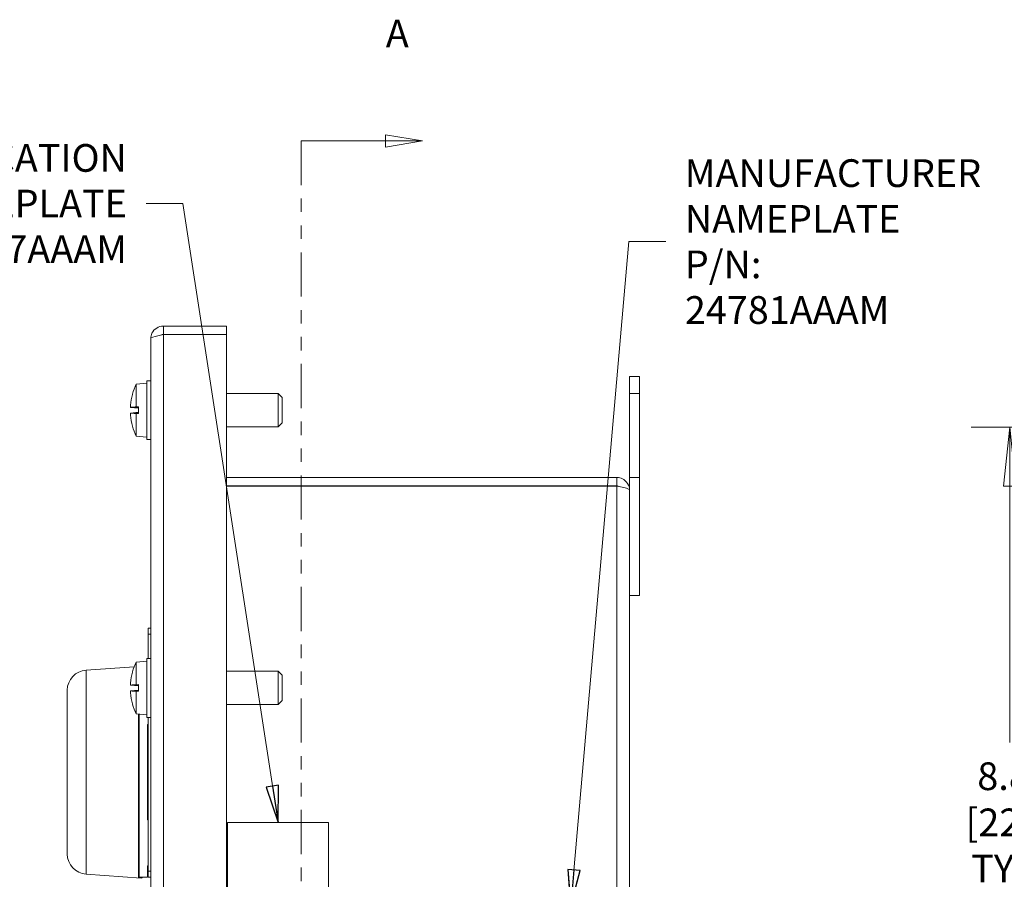
# Model space of a CAD drawing. Units: inches. Extents: x 0.5 to 49.8, y 0.5 to 38.3.
# Drawn here: x 30.4 to 37.7, y 22.2 to 28.6 of the extents above; entities that cross this region are included whole.
import ezdxf

# ---------------------------------------------------------------- set-up
doc = ezdxf.new("R2010")
doc.units = ezdxf.units.IN
doc.header["$LTSCALE"] = 4.571429
doc.header["$MEASUREMENT"] = 0
doc.linetypes.add('DOUBLE_DASH_CHAIN', pattern=[1.2403, 0.6614, -0.0827, 0.1654, -0.0827, 0.1654, -0.0827])
for name, color, linetype, lineweight in [('Dimension (ANSI)', 7, 'Continuous', 5), ('Section Line (ANSI)', 7, 'DOUBLE_DASH_CHAIN', 5), ('Symbol (ANSI)', 7, 'Continuous', 5), ('Visible (ANSI)', 7, 'Continuous', 5), ('Visible Narrow (ANSI)', 7, 'Continuous', 5)]:
    doc.layers.add(name, color=color, linetype=linetype, lineweight=lineweight)
doc.styles.add('Drawing Notes Text', font='tahoma.ttf')
doc.styles.add('Note Text (ANSI)', font='tahoma.ttf')
doc.dimstyles.new('Default (ANSI)', dxfattribs={"dimscale": 4.571429, "dimtxt": 0.045, "dimasz": 0.096, "dimexe": 0.063, "dimexo": 0.001, "dimgap": 0.031, "dimtad": 0, "dimtih": 1, "dimtoh": 1, "dimrnd": 1e-08, "dimzin": 4, "dimdsep": 46, "dimtxsty": 'Note Text (ANSI)', "dimblk": 'Filled-2', "dimcen": 0.09, "dimdle": 0.394, "dimclrd": 256, "dimclre": 256, "dimclrt": 256, "dimadec": 0, "dimazin": 1, "dimtfac": 2.666667, "dimtofl": 0, "dimtmove": 0, "dimatfit": 3, "dimldrblk": 'Filled-1', "dimfxl": 1, "dimtolj": 1, "dimtzin": 4, "dimlwd": -1, "dimlwe": -1, "dimarcsym": 0})
doc.dimstyles.new('Default (ANSI)$7', dxfattribs={"dimscale": 4.571429, "dimtxt": 0.045, "dimasz": 0.06, "dimexe": 0.063, "dimexo": 0.001, "dimgap": 0.031, "dimtad": 0, "dimtih": 1, "dimtoh": 1, "dimrnd": 1e-08, "dimzin": 4, "dimdsep": 46, "dimtxsty": 'Note Text (ANSI)', "dimblk": 'Filled-2', "dimcen": 0.09, "dimdle": 0.394, "dimclrd": 256, "dimclre": 256, "dimclrt": 256, "dimadec": 0, "dimazin": 1, "dimtfac": 2.666667, "dimtofl": 0, "dimtmove": 0, "dimatfit": 3, "dimldrblk": 'Filled-1', "dimfxl": 1, "dimtolj": 1, "dimtzin": 4, "dimlwd": -1, "dimlwe": -1, "dimarcsym": 0})

# ---------------------------------------------------------------- blocks, each defined once
blk = doc.blocks.new('2dTransSection0')
at = {"layer": 'Section Line (ANSI)', "linetype": 'DOUBLE_DASH_CHAIN', "ltscale": 0.023731}
blk.add_line((7.1051, 6.0655), (7.1051, 3.1945), dxfattribs=at)
at = {"layer": 'Section Line (ANSI)', "linetype": 'Continuous'}
for p, q in [((7.1051, 6.0655), (7.1051, 6.0496)), ((7.1051, 6.0655), (7.2421, 6.0655)), ((7.3021, 6.0655), (7.2421, 6.0755)), ((7.2421, 6.0755), (7.2421, 6.0555)), ((7.2421, 6.0655), (7.3021, 6.0655)), ((7.2421, 6.0555), (7.3021, 6.0655)), ((7.1051, 3.2104), (7.1051, 3.1945)), ((7.3021, 3.1945), (7.2421, 3.2045)), ((7.2421, 3.2045), (7.2421, 3.1845)), ((7.1051, 3.1945), (7.2421, 3.1945)), ((7.2421, 3.1945), (7.3021, 3.1945)), ((7.2421, 3.1845), (7.3021, 3.1945))]:
    blk.add_line(p, q, dxfattribs=at)
at = {"layer": 'Section Line (ANSI)', "linetype": 'Continuous', "flags": 128}
for points in [[(7.2421, 6.0555), (7.3021, 6.0655), (7.2421, 6.0755), (7.2421, 6.0555)], [(7.2421, 3.1845), (7.3021, 3.1945), (7.2421, 3.2045), (7.2421, 3.1845)]]:
    blk.add_lwpolyline(points, dxfattribs=at)
at = {"layer": 'Section Line (ANSI)'}
for points in [[(7.2421, 6.0555), (7.3021, 6.0655), (7.2421, 6.0755), (7.2421, 6.0555)], [(7.2421, 3.1845), (7.3021, 3.1945), (7.2421, 3.2045), (7.2421, 3.1845)]]:
    blk.add_solid(points, dxfattribs=at)
at = {"layer": 'Section Line (ANSI)', "char_height": 0.045, "attachment_point": 7, "style": 'Drawing Notes Text'}
for insert in [(7.2426, 6.2033), (7.2426, 3.0117)]:
    blk.add_mtext('A', dxfattribs=dict(at, insert=insert))
blk = doc.blocks.new('Filled-1')
at = {"color": 0}
for p, q in [((0, 0), (-1, 0.167)), ((-1, 0.167), (-1, -0.167)), ((-1, 0), (0, 0)), ((-1, -0.167), (0, 0))]:
    blk.add_line(p, q, dxfattribs=at)
at = {"color": 0, "flags": 128}
blk.add_lwpolyline([(-1, -0.167), (0, 0), (-1, 0.167), (-1, -0.167)], dxfattribs=at)
at = {"color": 0}
blk.add_solid([(-1, -0.167), (0, 0), (-1, 0.167), (-1, -0.167)], dxfattribs=at)
blk = doc.blocks.new('Filled-2')
at = {"color": 0}
for p, q in [((0, 0), (-1, 0.104)), ((-1, 0.104), (-1, -0.104)), ((-1, 0), (0, 0)), ((-1, -0.104), (0, 0))]:
    blk.add_line(p, q, dxfattribs=at)
at = {"color": 0, "flags": 128}
blk.add_lwpolyline([(-1, -0.104), (0, 0), (-1, 0.104), (-1, -0.104)], dxfattribs=at)
at = {"color": 0}
blk.add_solid([(-1, -0.104), (0, 0), (-1, 0.104), (-1, -0.104)], dxfattribs=at)
blk = doc.blocks.new('*D29')
at = {"layer": 'Defpoints', "color": 0, "transparency": 16777216}
for p in [(40.5561, 25.6032), (37.7425, 16.7282), (40.5561, 16.7282)]:
    blk.add_point(p, dxfattribs=at)
at = {"layer": 'Dimension (ANSI)', "transparency": 16777216}
for p, q in [((40.5515, 25.6032), (37.4545, 25.6032)), ((37.7425, 25.1644), (37.7425, 23.2618)), ((37.7425, 17.1671), (37.7425, 22.073)), ((40.5515, 16.7282), (37.4545, 16.7282))]:
    blk.add_line(p, q, dxfattribs=at)
at = {"layer": 'Dimension (ANSI)', "transparency": 16777216, "xscale": 0.4388571466718399, "yscale": 0.4388571466718399, "zscale": 0.4388571466718399}
for p, rotation in [((37.7425, 25.6032), 90), ((37.7425, 16.7282), 270)]:
    blk.add_blockref('Filled-2', p, dxfattribs=dict(at, rotation=rotation))
at = {"layer": 'Dimension (ANSI)', "color": 18, "transparency": 16777216, "insert": (37.7425, 22.6674), "char_height": 0.205714, "attachment_point": 5, "style": 'Note Text (ANSI)'}
blk.add_mtext('\\A1; \\A1;8.88\\P[225]{\\PTYP.}', dxfattribs=at)

msp = doc.modelspace()

# ---------------------------------------------------------------- linework, layer by layer
at = {"layer": 'Visible (ANSI)'}
for p, q in [((31.92635, 26.35321), (31.4576, 26.35321)), ((31.4576, 26.29071), (31.4576, 26.35321)), ((31.92635, 26.29071), (31.92635, 26.35321)), ((31.36385, 16.07196), (31.36385, 26.25946)), ((31.4576, 26.29071), (31.92635, 26.29071)), ((31.4576, 26.29001), (31.92635, 26.29001)), ((31.92635, 26.29001), (31.92635, 16.04142)), ((34.99335, 25.97821), (34.91935, 25.97821)), ((34.91935, 25.85321), (34.91935, 25.97821)), ((34.99335, 25.97821), (34.99335, 25.85321)), ((31.25585, 25.92089), (31.33385, 25.92771)), ((31.25585, 25.75261), (31.25585, 25.92089)), ((31.33385, 25.50946), (31.33385, 25.94696)), ((31.36385, 25.94696), (31.33385, 25.94696)), ((31.22729, 25.84534), (31.22729, 25.84458)), ((31.92635, 25.85221), (32.30935, 25.85221)), ((32.30935, 25.60421), (32.30935, 25.85221)), ((32.33935, 25.82221), (32.30935, 25.85221)), ((32.33935, 25.82221), (32.33935, 25.63421)), ((34.91935, 25.85321), (34.91935, 25.22821)), ((34.99335, 25.22821), (34.99335, 25.85321)), ((31.21282, 25.74911), (31.27335, 25.74381)), ((31.22924, 25.74987), (31.22606, 25.75022)), ((31.22752, 25.75094), (31.27335, 25.75094)), ((31.23249, 25.7495), (31.27335, 25.74533)), ((31.23249, 25.7495), (31.27335, 25.7495)), ((31.25585, 25.75261), (31.27335, 25.75264)), ((31.27335, 25.70379), (31.27335, 25.75264)), ((31.21282, 25.70732), (31.27335, 25.71262)), ((31.22606, 25.7062), (31.22924, 25.70656)), ((31.22752, 25.70549), (31.27335, 25.70549)), ((31.27335, 25.7111), (31.23249, 25.70692)), ((31.23249, 25.70692), (31.27335, 25.70692)), ((31.27335, 25.70379), (31.25585, 25.70382)), ((31.25585, 25.53554), (31.25585, 25.70382)), ((31.22729, 25.61185), (31.22729, 25.61109)), ((31.92635, 25.60421), (32.30935, 25.60421)), ((32.33935, 25.63421), (32.30935, 25.60421)), ((31.25585, 25.53554), (31.33385, 25.52871)), ((31.36385, 25.50946), (31.33385, 25.50946)), ((34.8256, 25.22821), (31.92635, 25.22821)), ((34.8256, 25.16571), (34.8256, 25.22821)), ((34.91935, 25.22821), (34.91935, 24.44696)), ((34.99335, 25.22821), (34.91935, 25.22821)), ((34.99335, 24.35321), (34.99335, 25.22821)), ((34.8256, 25.16571), (31.92635, 25.16571)), ((31.92635, 25.16471), (34.8256, 25.16471)), ((34.91935, 24.44696), (34.91935, 17.88446)), ((34.99335, 24.35321), (34.91935, 24.35321)), ((31.36385, 24.11071), (31.34385, 24.11071)), ((31.34385, 24.11071), (31.34385, 24.06571)), ((31.34385, 23.88446), (31.34385, 24.06571)), ((31.25585, 23.85839), (31.33385, 23.86521)), ((31.25585, 23.69011), (31.25585, 23.85839)), ((31.33385, 23.44696), (31.33385, 23.88446)), ((31.36385, 23.88446), (31.33385, 23.88446)), ((30.88339, 23.79866), (31.24053, 23.82363)), ((31.22729, 23.78284), (31.22729, 23.78208)), ((31.92635, 23.78971), (32.30935, 23.78971)), ((32.30935, 23.54171), (32.30935, 23.78971)), ((32.33935, 23.75971), (32.30935, 23.78971)), ((31.25585, 23.69011), (31.27335, 23.69014)), ((31.27335, 23.64129), (31.27335, 23.69014)), ((32.33935, 23.75971), (32.33935, 23.57171)), ((30.74385, 22.43241), (30.74385, 23.64902)), ((31.21282, 23.68661), (31.27335, 23.68131)), ((31.21282, 23.64482), (31.27335, 23.65012)), ((31.22924, 23.68737), (31.22606, 23.68772)), ((31.22606, 23.6437), (31.22924, 23.64406)), ((31.22752, 23.68844), (31.27335, 23.68844)), ((31.22752, 23.64299), (31.27335, 23.64299)), ((31.23249, 23.687), (31.27335, 23.68283)), ((31.23249, 23.687), (31.27335, 23.687)), ((31.27335, 23.6486), (31.23249, 23.64442)), ((31.23249, 23.64442), (31.27335, 23.64442)), ((31.27335, 23.64129), (31.25585, 23.64132)), ((31.25585, 23.47304), (31.25585, 23.64132)), ((31.22729, 23.54935), (31.22729, 23.54859)), ((32.33935, 23.57171), (32.30935, 23.54171)), ((31.25585, 23.47304), (31.33385, 23.46621)), ((31.27385, 22.25553), (31.27385, 23.47146)), ((31.27885, 23.47103), (31.27885, 22.26129)), ((31.92635, 23.54171), (32.30935, 23.54171)), ((31.36385, 23.44696), (31.33385, 23.44696)), ((31.34385, 22.30571), (31.34385, 23.44696)), ((31.33885, 23.3948), (31.33885, 22.68663)), ((31.33885, 23.3948), (31.34385, 23.3948)), ((31.34385, 22.68663), (31.33885, 22.68663)), ((31.93385, 22.66571), (31.93385, 19.66571)), ((32.68385, 22.66571), (31.93385, 22.66571)), ((32.68385, 19.66571), (32.68385, 22.66571)), ((31.27385, 22.30382), (31.27421, 22.30374)), ((31.33885, 22.34571), (31.33885, 22.26071)), ((31.33885, 22.34571), (31.34385, 22.34571)), ((31.34385, 22.30571), (31.34385, 22.26071)), ((30.88339, 22.28277), (31.29316, 22.25412)), ((31.27885, 22.26129), (31.30885, 22.26129)), ((31.30885, 22.26071), (31.30885, 22.26129)), ((31.33885, 22.26071), (31.30885, 22.26071)), ((31.36385, 22.26071), (31.34385, 22.26071))]:
    msp.add_line(p, q, dxfattribs=at)
for centre, radius, start, end in [((31.64584, 25.72821), 0.43499, 153.708102, 164.02588), ((31.23669, 25.84534), 0.0094, 164.02588, 180), ((31.23669, 25.61109), 0.0094, 180, 195.97412), ((31.64584, 25.72821), 0.43499, 195.97412, 206.291898), ((31.64584, 23.66571), 0.43499, 153.708102, 164.02588), ((30.89385, 23.64902), 0.15, 94, 180), ((31.23669, 23.78284), 0.0094, 164.02588, 180), ((31.23669, 23.54859), 0.0094, 180, 195.97412), ((31.64584, 23.66571), 0.43499, 195.97412, 206.291898), ((30.89385, 22.43241), 0.15, 180, 266), ((31.29385, 22.26409), 0.01, 266, 343.725845)]:
    msp.add_arc(centre, radius, start, end, dxfattribs=at)
for centre, major_axis, ratio, start_param, end_param in [((31.64427, 25.72875), (0.1407, 0.41121), 0.9957482, 1.6261747, 1.8171339), ((31.64427, 25.71029), (-0.43296, 0.0379), 0.0298211, 6.0240314, 6.2011532), ((31.64584, 25.73477), (-0.43494, 0), 0.1357806, 6.0059061, 6.0184199), ((31.64584, 25.74829), (-0.43453, 0), 0.022543, 5.8264694, 6.0092676), ((31.64427, 25.74614), (-0.43296, -0.0379), 0.0298211, 0.0820321, 0.2591539), ((31.64427, 25.72768), (-0.1407, 0.41121), 0.9957482, 1.3244588, 1.5154179), ((31.64584, 25.72166), (-0.43494, 0), 0.1357806, 0.2647654, 0.2772792), ((31.64584, 25.70814), (-0.43453, 0), 0.022543, 0.2739177, 0.4567159), ((31.64427, 23.66625), (0.1407, 0.41121), 0.9957482, 1.6261747, 1.8171339), ((31.64584, 23.68579), (-0.43453, 0), 0.022543, 5.8264694, 6.0092676), ((31.64427, 23.64779), (-0.43296, 0.0379), 0.0298211, 6.0240314, 6.2011532), ((31.64427, 23.68364), (-0.43296, -0.0379), 0.0298211, 0.0820321, 0.2591539), ((31.64427, 23.66518), (-0.1407, 0.41121), 0.9957482, 1.3244588, 1.5154179), ((31.64584, 23.67227), (-0.43494, 0), 0.1357806, 6.0059061, 6.0184199), ((31.64584, 23.65916), (-0.43494, 0), 0.1357806, 0.2647654, 0.2772792), ((31.64584, 23.64564), (-0.43453, 0), 0.022543, 0.2739177, 0.4567159)]:
    msp.add_ellipse(centre, major_axis=major_axis, ratio=ratio, start_param=start_param, end_param=end_param, dxfattribs=at)
for points, knots in [([(31.4576, 26.35321), (31.42238, 26.35321), (31.38805, 26.33152), (31.37293, 26.2997), (31.36698, 26.28718), (31.36385, 26.27333), (31.36385, 26.25946)], [0, 0, 0, 0, 1.1271971, 1.1271971, 1.1271971, 1.5707963, 1.5707963, 1.5707963, 1.5707963]), ([(31.36385, 26.25946), (31.36385, 26.26677), (31.38555, 26.27408), (31.41737, 26.28138), (31.42989, 26.28426), (31.44374, 26.28713), (31.4576, 26.29001)], [0, 0, 0, 0, 1.1271971, 1.1271971, 1.1271971, 1.5707963, 1.5707963, 1.5707963, 1.5707963]), ([(31.44278, 26.28671), (31.44648, 26.28884), (31.45059, 26.29022), (31.45488, 26.2906), (31.45578, 26.29067), (31.45669, 26.29071), (31.4576, 26.29071)], [1.07054776, 1.07054776, 1.07054776, 1.07054776, 1.48347479, 1.48347479, 1.48347479, 1.57079633, 1.57079633, 1.57079633, 1.57079633]), ([(31.21286, 25.74911), (31.2127, 25.74907), (31.21257, 25.74939), (31.21238, 25.7508), (31.21233, 25.75189), (31.21232, 25.75444), (31.21235, 25.75606), (31.21252, 25.75965), (31.21264, 25.76161), (31.21281, 25.76375), (31.21284, 25.76405), (31.21286, 25.76435)], [0, 0, 0, 0, 0.0141483, 0.0141483, 0.0282966, 0.0282966, 0.04243521, 0.04243521, 0.05657382, 0.05657382, 0.058809756, 0.058809756, 0.058809756, 0.058809756]), ([(31.23249, 25.7495), (31.2316, 25.74956), (31.23071, 25.74965), (31.22977, 25.74978), (31.22949, 25.74982), (31.22924, 25.74987)], [0.081237083, 0.081237083, 0.081237083, 0.081237083, 0.088453868, 0.088453868, 0.091422984, 0.091422984, 0.091422984, 0.091422984]), ([(31.21286, 25.69208), (31.2127, 25.69393), (31.21257, 25.69592), (31.21238, 25.69959), (31.21233, 25.70129), (31.21232, 25.70399), (31.21235, 25.70518), (31.21252, 25.7068), (31.21264, 25.70724), (31.21281, 25.70732), (31.21284, 25.70732), (31.21286, 25.70732)], [0, 0, 0, 0, 0.0141483, 0.0141483, 0.0282966, 0.0282966, 0.04243521, 0.04243521, 0.05657382, 0.05657382, 0.058809756, 0.058809756, 0.058809756, 0.058809756]), ([(31.22924, 25.70656), (31.22949, 25.70661), (31.22977, 25.70665), (31.23071, 25.70678), (31.2316, 25.70686), (31.23249, 25.70692)], [0.050128593, 0.050128593, 0.050128593, 0.050128593, 0.053097707, 0.053097707, 0.060314492, 0.060314492, 0.060314492, 0.060314492]), ([(34.91935, 25.13446), (34.91935, 25.16969), (34.89766, 25.20402), (34.86584, 25.21914), (34.85332, 25.22509), (34.83947, 25.22821), (34.8256, 25.22821)], [0, 0, 0, 0, 1.1271971, 1.1271971, 1.1271971, 1.5707963, 1.5707963, 1.5707963, 1.5707963]), ([(34.84115, 25.16128), (34.83726, 25.16365), (34.8329, 25.1652), (34.82833, 25.1656), (34.82742, 25.16567), (34.82651, 25.16571), (34.8256, 25.16571)], [1.04341738, 1.04341738, 1.04341738, 1.04341738, 1.48347479, 1.48347479, 1.48347479, 1.57079633, 1.57079633, 1.57079633, 1.57079633]), ([(34.8256, 25.16471), (34.86083, 25.15748), (34.89516, 25.15024), (34.91028, 25.14301), (34.91623, 25.14016), (34.91935, 25.13731), (34.91935, 25.13446)], [0, 0, 0, 0, 1.1271971, 1.1271971, 1.1271971, 1.5707963, 1.5707963, 1.5707963, 1.5707963]), ([(31.21286, 23.68661), (31.2127, 23.68657), (31.21257, 23.68689), (31.21238, 23.6883), (31.21233, 23.68939), (31.21232, 23.69194), (31.21235, 23.69356), (31.21252, 23.69715), (31.21264, 23.69911), (31.21281, 23.70125), (31.21284, 23.70155), (31.21286, 23.70185)], [0, 0, 0, 0, 0.0141483, 0.0141483, 0.0282966, 0.0282966, 0.04243521, 0.04243521, 0.05657382, 0.05657382, 0.058809756, 0.058809756, 0.058809756, 0.058809756]), ([(31.21286, 23.62958), (31.2127, 23.63143), (31.21257, 23.63342), (31.21238, 23.63709), (31.21233, 23.63879), (31.21232, 23.64149), (31.21235, 23.64268), (31.21252, 23.6443), (31.21264, 23.64474), (31.21281, 23.64482), (31.21284, 23.64482), (31.21286, 23.64482)], [0, 0, 0, 0, 0.0141483, 0.0141483, 0.0282966, 0.0282966, 0.04243521, 0.04243521, 0.05657382, 0.05657382, 0.058809756, 0.058809756, 0.058809756, 0.058809756]), ([(31.23249, 23.687), (31.2316, 23.68706), (31.23071, 23.68715), (31.22977, 23.68728), (31.22949, 23.68732), (31.22924, 23.68737)], [0.081237083, 0.081237083, 0.081237083, 0.081237083, 0.088453868, 0.088453868, 0.091422984, 0.091422984, 0.091422984, 0.091422984]), ([(31.22924, 23.64406), (31.22949, 23.64411), (31.22977, 23.64415), (31.23071, 23.64428), (31.2316, 23.64436), (31.23249, 23.64442)], [0.050128593, 0.050128593, 0.050128593, 0.050128593, 0.053097707, 0.053097707, 0.060314492, 0.060314492, 0.060314492, 0.060314492]), ([(31.27885, 23.45538), (31.27885, 23.45534), (31.27885, 23.4553), (31.27884, 23.45364), (31.27862, 23.45201), (31.27778, 23.44898), (31.27717, 23.44754), (31.27567, 23.44519), (31.27484, 23.44422), (31.27385, 23.44344)], [-0.000316611, -0.000316611, -0.000316611, -0.000316611, 0, 0, 0.012598268, 0.012598268, 0.024484645, 0.024484645, 0.034253687, 0.034253687, 0.034253687, 0.034253687]), ([(31.27385, 22.63799), (31.27484, 22.63721), (31.27567, 22.63623), (31.27717, 22.63389), (31.27778, 22.63245), (31.27862, 22.62942), (31.27884, 22.62779), (31.27885, 22.62613), (31.27885, 22.62609), (31.27885, 22.62605)], [0.008291214, 0.008291214, 0.008291214, 0.008291214, 0.017969568, 0.017969568, 0.029745603, 0.029745603, 0.04222692, 0.04222692, 0.042540592, 0.042540592, 0.042540592, 0.042540592]), ([(31.27885, 22.40765), (31.27885, 22.40767), (31.27885, 22.40769), (31.27884, 22.40828), (31.27867, 22.40886), (31.27801, 22.40996), (31.27752, 22.41049), (31.27617, 22.41151), (31.27526, 22.41199), (31.27408, 22.4124), (31.27397, 22.41244), (31.27385, 22.41248)], [-0.000257774, -0.000257774, -0.000257774, -0.000257774, 0, 0, 0.009098365, 0.009098365, 0.018009331, 0.018009331, 0.028117703, 0.028117703, 0.029163613, 0.029163613, 0.029163613, 0.029163613]), ([(31.27385, 22.30395), (31.27461, 22.3035), (31.27535, 22.30295), (31.2768, 22.3015), (31.27762, 22.30026), (31.27856, 22.29798), (31.27885, 22.29653), (31.27885, 22.29529)], [0.087842856, 0.087842856, 0.087842856, 0.087842856, 0.094074523, 0.094074523, 0.103482956, 0.103482956, 0.112895211, 0.112895211, 0.112895211, 0.112895211])]:
    msp.add_open_spline(points, degree=3, knots=knots, dxfattribs=at)
msp.add_open_spline([(31.27852, 22.29786), (31.27696, 22.29819), (31.27541, 22.29852), (31.27385, 22.29885)], degree=3, dxfattribs=at)
at = {"layer": 'Visible Narrow (ANSI)'}
for p, q in [((31.4576, 26.29001), (31.4576, 16.04142)), ((31.22765, 25.84792), (31.22765, 25.84588)), ((34.99335, 25.85321), (34.91935, 25.85321)), ((31.21286, 25.74911), (31.27335, 25.74382)), ((31.21286, 25.70732), (31.27335, 25.71261)), ((31.22765, 25.61055), (31.22765, 25.6085)), ((34.8256, 17.16671), (34.8256, 25.16471)), ((31.36385, 24.06571), (31.34385, 24.06571)), ((30.88339, 23.79866), (30.88339, 22.28277)), ((31.22765, 23.78542), (31.22765, 23.78338)), ((31.21286, 23.68661), (31.27335, 23.68132)), ((31.21286, 23.64482), (31.27335, 23.65011)), ((31.22765, 23.54805), (31.22765, 23.546)), ((31.27385, 22.45672), (31.27885, 22.45672)), ((31.36385, 22.30571), (31.34385, 22.30571)), ((31.29316, 22.25418), (31.29365, 22.26129)), ((31.29316, 22.25412), (31.29316, 22.25418))]:
    msp.add_line(p, q, dxfattribs=at)
for centre, major_axis, ratio, start_param, end_param in [((31.26885, 22.45672), (0.01, 0), 0.8285181, 0, 1.0471976), ((31.29385, 22.26416), (0.00998, -0.0007), 0.9999179, 4.712389, 6.0622223)]:
    msp.add_ellipse(centre, major_axis=major_axis, ratio=ratio, start_param=start_param, end_param=end_param, dxfattribs=at)
for points in [[(31.27385, 22.28863), (31.27552, 22.28827), (31.27719, 22.28792), (31.27885, 22.28756)], [(31.27885, 22.26521), (31.27719, 22.26532), (31.27552, 22.26544), (31.27385, 22.26556)], [(31.27385, 22.25553), (31.28029, 22.25508), (31.28672, 22.25463), (31.29316, 22.25418)]]:
    msp.add_open_spline(points, degree=3, dxfattribs=at)

# ---------------------------------------------------------------- block references
at = {"layer": 'Section Line (ANSI)', "xscale": 4.571428571428571, "yscale": 4.571428571428571, "zscale": 4.571428571428571}
msp.add_blockref('2dTransSection0', (0, 0), dxfattribs=at)

# ---------------------------------------------------------------- texts
at = {"layer": 'Symbol (ANSI)', "char_height": 0.2057143, "line_spacing_factor": 0.987884, "style": 'Note Text (ANSI)'}
for s, insert, width, attachment_point in [('{\\A1;UL CERTIFICATION\\PNAMEPLATE\\PP/N: 24617AAAM}', (31.18677, 27.26271), 2.4418984, 6), ('{\\A1;MANUFACTURER\\PNAMEPLATE\\PP/N: 24781AAAM}', (35.32965, 26.98046), 2.1404953, 4)]:
    msp.add_mtext(s, dxfattribs=dict(at, insert=insert, width=width, attachment_point=attachment_point))

# ---------------------------------------------------------------- dimensions: what is measured, and where the dimension line sits
at = {"layer": 'Dimension (ANSI)'}
dim = msp.add_linear_dim(base=(37.7424633678, 16.7282142857), p1=(40.5560714286, 25.6032142857), p2=(40.5560714286, 16.7282142857), angle=90, text=' \\A1;<>\\X[225]{\\PTYP.}', dimstyle='Default (ANSI)', override={"dimpost": '\\X', "dimclrt": 18, "dimatfit": 1}, dxfattribs=at)
dim.commit()
dim.dimension.update_dxf_attribs({"geometry": '*D29', "text_midpoint": (37.7424633678, 22.6673850453), "dimtype": 160})

# ---------------------------------------------------------------- leaders
at = {"layer": 'Symbol (ANSI)', "annotation_type": 0, "has_hookline": 1}
for points, hookline_direction, text_width in [([(32.30885, 22.66571), (31.60277, 27.26271), (31.32848, 27.26271)], 1, 2.40309), ([(34.48185, 22.04071), (34.91365, 26.98046), (35.18794, 26.98046)], 0, 2.099)]:
    msp.add_leader(points, dimstyle='Default (ANSI)$7', override={"dimtad": 0}, dxfattribs=dict(at, hookline_direction=hookline_direction, text_width=text_width))

doc.saveas('drawing.dxf')
